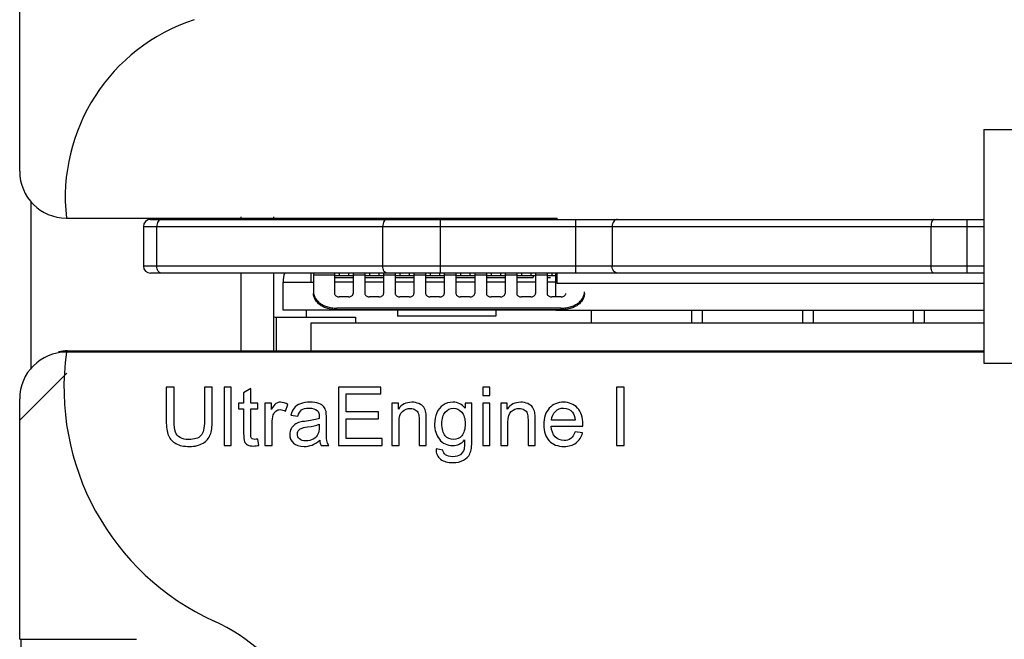
# Model space of a CAD drawing. Units: millimetres. Extents: x -503 to 720, y -15169 to -13892.
# Drawn here: x 224 to 266, y -14173 to -14147 of the extents above; entities that cross this region are included whole.
import ezdxf

# ---------------------------------------------------------------- set-up
doc = ezdxf.new("R2010")
doc.units = ezdxf.units.MM

msp = doc.modelspace()

# ---------------------------------------------------------------- linework, layer by layer
at = {"color": 7, "linetype": 'Continuous'}
for p, q in [((223.972, -14153.398), (223.972, -14145.798)), ((265.247, -14151.608), (265.247, -14161.608)), ((265.247, -14151.608), (310.247, -14151.608)), ((225.972, -14155.398), (246.972, -14155.398)), ((229.569, -14155.458), (265.247, -14155.458)), ((238.747, -14155.408), (238.747, -14155.458)), ((241.985, -14157.758), (241.985, -14155.458)), ((245.747, -14155.408), (245.747, -14155.458)), ((246.972, -14155.458), (246.972, -14155.398)), ((247.781, -14157.758), (247.781, -14155.458)), ((264.523, -14157.758), (264.523, -14155.458)), ((229.269, -14155.758), (229.269, -14157.458)), ((229.269, -14155.758), (265.247, -14155.758)), ((229.841, -14157.458), (229.841, -14155.758)), ((239.511, -14157.458), (239.511, -14155.758)), ((249.331, -14155.758), (249.331, -14157.458)), ((262.983, -14157.458), (262.983, -14155.758)), ((265.247, -14157.458), (229.269, -14157.458)), ((265.247, -14157.758), (229.569, -14157.758)), ((236.447, -14158.148), (236.447, -14157.758)), ((237.647, -14157.758), (237.647, -14157.858)), ((238.047, -14157.758), (238.047, -14157.858)), ((238.947, -14157.758), (238.947, -14157.858)), ((239.347, -14157.758), (239.347, -14157.858)), ((240.247, -14157.758), (240.247, -14157.858)), ((240.647, -14157.758), (240.647, -14157.858)), ((241.547, -14157.758), (241.547, -14157.858)), ((241.947, -14157.758), (241.947, -14157.858)), ((242.847, -14157.758), (242.847, -14157.858)), ((243.247, -14157.758), (243.247, -14157.858)), ((244.147, -14157.758), (244.147, -14157.858)), ((244.547, -14157.758), (244.547, -14157.858)), ((245.447, -14157.758), (245.447, -14157.858)), ((245.847, -14157.758), (245.847, -14157.858)), ((246.747, -14157.758), (246.747, -14157.858)), ((246.917, -14158.777), (246.917, -14157.758)), ((246.972, -14158.198), (246.972, -14157.758)), ((235.247, -14159.348), (235.247, -14158.148)), ((237.447, -14157.858), (238.247, -14157.858)), ((238.747, -14157.858), (239.547, -14157.858)), ((240.047, -14157.858), (240.847, -14157.858)), ((241.347, -14157.858), (242.147, -14157.858)), ((242.647, -14157.858), (243.447, -14157.858)), ((243.947, -14157.858), (244.747, -14157.858)), ((245.247, -14157.858), (246.047, -14157.858)), ((245.947, -14157.858), (245.947, -14157.948)), ((246.547, -14157.858), (246.917, -14157.858)), ((265.247, -14158.198), (246.972, -14158.198)), ((246.917, -14159.348), (235.247, -14159.348)), ((237.547, -14159.331), (237.547, -14159.26)), ((247.147, -14159.331), (237.547, -14159.331)), ((240.147, -14159.348), (240.147, -14159.598)), ((244.347, -14159.348), (244.347, -14159.598)), ((246.917, -14159.331), (246.917, -14159.348)), ((246.917, -14159.348), (265.247, -14159.348)), ((247.147, -14159.331), (247.147, -14159.26)), ((244.347, -14159.598), (240.147, -14159.598)), ((236.447, -14161.088), (236.447, -14159.888)), ((236.447, -14159.888), (265.247, -14159.888)), ((265.247, -14161.138), (225.972, -14161.138)), ((226.022, -14161.088), (235.947, -14161.088)), ((235.947, -14161.088), (265.247, -14161.088)), ((265.247, -14161.608), (310.247, -14161.608)), ((223.972, -14173.438), (223.972, -14163.138)), ((223.972, -14173.438), (228.972, -14173.438)), ((224.022, -14173.438), (224.022, -14174.418))]:
    msp.add_line(p, q, dxfattribs=at)
at = {"color": 4, "linetype": 'Continuous'}
for p, q in [((223.972, -14153.398), (223.972, -14145.798)), ((223.972, -14173.438), (223.972, -14163.138)), ((223.972, -14173.438), (228.972, -14173.438))]:
    msp.add_line(p, q, dxfattribs=at)
at = {"linetype": 'Continuous'}
for p, q in [((224.447, -14154.677), (224.447, -14161.87)), ((233.447, -14155.458), (233.447, -14155.348)), ((234.847, -14155.458), (234.847, -14155.348)), ((233.447, -14161.088), (233.447, -14157.758)), ((234.847, -14161.088), (234.847, -14157.758)), ((236.547, -14157.758), (236.547, -14157.846)), ((237.447, -14157.758), (237.447, -14157.846)), ((238.247, -14157.758), (238.247, -14157.846)), ((238.747, -14157.758), (238.747, -14157.846)), ((239.547, -14157.758), (239.547, -14157.846)), ((240.047, -14157.758), (240.047, -14157.846)), ((240.847, -14157.758), (240.847, -14157.846)), ((241.347, -14157.758), (241.347, -14157.846)), ((242.147, -14157.758), (242.147, -14157.846)), ((242.647, -14157.758), (242.647, -14157.846)), ((243.447, -14157.758), (243.447, -14157.846)), ((243.947, -14157.758), (243.947, -14157.846)), ((244.747, -14157.758), (244.747, -14157.846)), ((245.247, -14157.758), (245.247, -14157.846)), ((246.047, -14157.758), (246.047, -14157.846)), ((246.547, -14157.758), (246.547, -14157.846)), ((235.247, -14158.148), (236.547, -14158.148)), ((236.547, -14157.846), (236.547, -14158.553)), ((237.447, -14157.846), (236.547, -14157.846)), ((237.447, -14157.846), (237.447, -14158.636)), ((237.447, -14157.948), (238.247, -14157.948)), ((238.247, -14158.148), (237.447, -14158.148)), ((238.247, -14157.846), (238.247, -14158.636)), ((238.747, -14157.846), (238.247, -14157.846)), ((238.747, -14157.846), (238.747, -14158.636)), ((238.747, -14157.948), (239.547, -14157.948)), ((239.547, -14158.148), (238.747, -14158.148)), ((239.547, -14157.846), (239.547, -14158.636)), ((240.047, -14157.846), (239.547, -14157.846)), ((240.047, -14157.846), (240.047, -14158.636)), ((240.047, -14157.948), (240.847, -14157.948)), ((240.847, -14158.148), (240.047, -14158.148)), ((240.847, -14157.846), (240.847, -14158.636)), ((241.347, -14157.846), (240.847, -14157.846)), ((241.347, -14157.846), (241.347, -14158.636)), ((241.347, -14157.948), (242.147, -14157.948)), ((242.147, -14158.148), (241.347, -14158.148)), ((242.147, -14157.846), (242.147, -14158.636)), ((242.647, -14157.846), (242.147, -14157.846)), ((242.647, -14157.846), (242.647, -14158.636)), ((242.647, -14157.948), (243.447, -14157.948)), ((243.447, -14158.148), (242.647, -14158.148)), ((243.447, -14157.846), (243.447, -14158.636)), ((243.947, -14157.846), (243.447, -14157.846)), ((243.947, -14157.846), (243.947, -14158.636)), ((244.747, -14158.148), (243.947, -14158.148)), ((243.949, -14157.948), (244.747, -14157.948)), ((244.747, -14157.846), (244.747, -14158.636)), ((245.247, -14157.846), (244.747, -14157.846)), ((245.247, -14157.846), (245.247, -14158.636)), ((245.247, -14157.948), (245.947, -14157.948)), ((246.047, -14158.148), (245.247, -14158.148)), ((246.047, -14157.846), (246.047, -14158.636)), ((246.547, -14157.846), (246.047, -14157.846)), ((246.547, -14157.846), (246.547, -14158.636)), ((246.547, -14157.948), (246.696, -14157.948)), ((246.917, -14158.148), (246.547, -14158.148)), ((238.047, -14158.777), (237.647, -14158.777)), ((239.347, -14158.777), (238.947, -14158.777)), ((240.647, -14158.777), (240.247, -14158.777)), ((241.947, -14158.777), (241.547, -14158.777)), ((243.247, -14158.777), (242.847, -14158.777)), ((244.547, -14158.777), (244.147, -14158.777)), ((245.847, -14158.777), (245.447, -14158.777)), ((247.147, -14158.777), (246.747, -14158.777)), ((236.247, -14159.648), (236.247, -14159.348)), ((247.147, -14159.26), (237.547, -14159.26)), ((248.447, -14159.888), (248.447, -14159.348)), ((252.737, -14159.888), (252.737, -14159.348)), ((253.197, -14159.888), (253.197, -14159.348)), ((257.487, -14159.888), (257.487, -14159.348)), ((257.947, -14159.888), (257.947, -14159.348)), ((262.237, -14159.888), (262.237, -14159.348)), ((262.697, -14159.888), (262.697, -14159.348)), ((234.947, -14159.648), (234.947, -14161.088)), ((234.947, -14159.648), (238.347, -14159.648)), ((238.347, -14159.648), (238.347, -14159.888)), ((223.972, -14164.058), (225.992, -14162.038))]:
    msp.add_line(p, q, dxfattribs=at)
at = {"color": 40, "linetype": 'Continuous'}
for p, q in [((230.247, -14162.638), (230.247, -14164.082)), ((230.578, -14162.638), (230.247, -14162.638)), ((230.578, -14164.08), (230.578, -14162.638)), ((231.882, -14162.638), (231.882, -14164.08)), ((232.213, -14162.638), (231.882, -14162.638)), ((232.213, -14164.082), (232.213, -14162.638)), ((232.718, -14162.638), (232.718, -14165.138)), ((233.025, -14162.638), (232.718, -14162.638)), ((233.025, -14165.138), (233.025, -14162.638)), ((233.862, -14162.694), (233.557, -14162.878)), ((233.862, -14163.327), (233.862, -14162.694)), ((237.622, -14162.638), (237.622, -14165.138)), ((239.43, -14162.638), (237.622, -14162.638)), ((239.43, -14162.933), (239.43, -14162.638)), ((243.792, -14162.638), (243.792, -14162.991)), ((244.099, -14162.638), (243.792, -14162.638)), ((244.099, -14162.991), (244.099, -14162.638)), ((249.517, -14162.638), (249.517, -14165.138)), ((249.848, -14162.638), (249.517, -14162.638)), ((249.848, -14165.138), (249.848, -14162.638)), ((233.557, -14162.878), (233.557, -14163.327)), ((237.953, -14163.699), (237.953, -14162.933)), ((237.953, -14162.933), (239.43, -14162.933)), ((243.792, -14162.991), (244.099, -14162.991)), ((233.332, -14163.327), (233.332, -14163.565)), ((233.557, -14163.327), (233.332, -14163.327)), ((233.332, -14163.565), (233.557, -14163.565)), ((233.557, -14163.565), (233.557, -14164.607)), ((234.171, -14163.327), (233.862, -14163.327)), ((233.862, -14164.624), (233.862, -14163.565)), ((233.862, -14163.565), (234.171, -14163.565)), ((234.171, -14163.565), (234.171, -14163.327)), ((234.468, -14163.327), (234.468, -14165.138)), ((234.744, -14163.327), (234.468, -14163.327)), ((234.744, -14163.601), (234.744, -14163.327)), ((235.346, -14163.67), (235.452, -14163.385)), ((239.906, -14163.327), (239.906, -14165.138)), ((240.182, -14163.327), (239.906, -14163.327)), ((240.182, -14163.584), (240.182, -14163.327)), ((243.044, -14163.327), (243.044, -14163.545)), ((243.327, -14163.327), (243.044, -14163.327)), ((243.327, -14164.892), (243.327, -14163.327)), ((243.792, -14163.327), (243.792, -14165.138)), ((244.099, -14163.327), (243.792, -14163.327)), ((244.099, -14165.138), (244.099, -14163.327)), ((244.567, -14163.327), (244.567, -14165.138)), ((244.843, -14163.327), (244.567, -14163.327)), ((244.843, -14163.584), (244.843, -14163.327)), ((235.583, -14163.843), (235.883, -14163.884)), ((237.101, -14164.379), (237.101, -14163.97)), ((239.336, -14163.699), (237.953, -14163.699)), ((237.953, -14164.843), (237.953, -14163.992)), ((237.953, -14163.992), (239.336, -14163.992)), ((239.336, -14163.992), (239.336, -14163.699)), ((241.071, -14164.036), (241.071, -14165.138)), ((241.378, -14165.138), (241.378, -14164.024)), ((245.731, -14164.036), (245.731, -14165.138)), ((246.038, -14165.138), (246.038, -14164.024)), ((247.752, -14164.058), (246.741, -14164.058)), ((234.775, -14165.138), (234.775, -14164.19)), ((236.79, -14164.229), (236.79, -14164.341)), ((240.213, -14165.138), (240.213, -14164.149)), ((244.873, -14165.138), (244.873, -14164.149)), ((246.724, -14164.311), (248.074, -14164.311)), ((234.215, -14165.134), (234.171, -14164.863)), ((239.488, -14164.843), (237.953, -14164.843)), ((239.488, -14165.138), (239.488, -14164.843)), ((248.066, -14164.594), (247.749, -14164.555)), ((232.718, -14165.138), (233.025, -14165.138)), ((234.468, -14165.138), (234.775, -14165.138)), ((236.877, -14165.138), (237.198, -14165.138)), ((237.622, -14165.138), (239.488, -14165.138)), ((239.906, -14165.138), (240.213, -14165.138)), ((241.071, -14165.138), (241.378, -14165.138)), ((242.09, -14165.332), (241.792, -14165.288)), ((243.792, -14165.138), (244.099, -14165.138)), ((244.567, -14165.138), (244.873, -14165.138)), ((245.731, -14165.138), (246.038, -14165.138)), ((249.517, -14165.138), (249.848, -14165.138))]:
    msp.add_line(p, q, dxfattribs=at)
at = {"color": 4, "linetype": 'Continuous'}
for centre, radius, start, end in [((233.923, -14154.513), 8, 108.0248, 186.3531), ((225.972, -14153.398), 2, 180, 270), ((225.972, -14163.138), 2, 90, 180), ((236.867, -14162.656), 11, 172.0686, 245.4483), ((228.972, -14179.938), 8, 288.0248, 65.4483)]:
    msp.add_arc(centre, radius, start, end, dxfattribs=at)
at = {"color": 7, "linetype": 'Continuous'}
for centre, radius, start, end in [((225.972, -14153.398), 2, 180, 270), ((229.569, -14155.758), 0.3, 90, 180), ((229.569, -14157.458), 0.3, 180, 270), ((236.447, -14158.148), 1.2, 160.678, 180), ((225.972, -14163.138), 2, 90, 180), ((226.022, -14163.088), 2, 90, 101.25)]:
    msp.add_arc(centre, radius, start, end, dxfattribs=at)
at = {"linetype": 'Continuous'}
msp.add_arc((234.947, -14159.548), 0.1, 230.2351, 270, dxfattribs=at)
at = {"color": 7, "linetype": 'Continuous'}
for points, start_tangent, end_tangent in [([(230.027, -14155.458), (229.956, -14155.481), (229.895, -14155.546), (229.855, -14155.643), (229.841, -14155.758)], (-1, 0), (0, -1)), ([(239.696, -14155.458), (239.625, -14155.481), (239.565, -14155.546), (239.525, -14155.643), (239.511, -14155.758)], (-1, 0), (0, -1)), ([(249.564, -14155.458), (249.475, -14155.481), (249.399, -14155.546), (249.349, -14155.643), (249.331, -14155.758)], (-1, 0), (0, -1)), ([(263.099, -14155.458), (263.054, -14155.481), (263.017, -14155.546), (262.992, -14155.643), (262.983, -14155.758)], (-1, 0), (0, -1)), ([(230.027, -14157.758), (229.956, -14157.735), (229.895, -14157.67), (229.855, -14157.573), (229.841, -14157.458)], (-1, 0), (0, 1)), ([(239.696, -14157.758), (239.625, -14157.735), (239.565, -14157.67), (239.525, -14157.573), (239.511, -14157.458)], (-1, 0), (0, 1)), ([(249.564, -14157.758), (249.475, -14157.735), (249.399, -14157.67), (249.349, -14157.573), (249.331, -14157.458)], (-1, 0), (0, 1)), ([(263.099, -14157.758), (263.054, -14157.735), (263.017, -14157.67), (262.992, -14157.573), (262.983, -14157.458)], (-1, 0), (0, 1)), ([(237.547, -14159.331), (237.327, -14159.314), (237.113, -14159.261), (236.922, -14159.176), (236.767, -14159.066), (236.647, -14158.931), (236.572, -14158.78), (236.547, -14158.624)], (-1, 0), (0, 1)), ([(248.147, -14158.624), (248.123, -14158.78), (248.048, -14158.931), (247.928, -14159.066), (247.772, -14159.176), (247.581, -14159.261), (247.367, -14159.314), (247.147, -14159.331)], (0, -1), (-1, 0))]:
    msp.add_spline(points, degree=3, dxfattribs=dict(at, start_tangent=start_tangent, end_tangent=end_tangent))
at = {"linetype": 'Continuous'}
for points, start_tangent, end_tangent in [([(236.547, -14158.553), (236.552, -14158.623)], (0, -1), (0.139417, -0.990234)), ([(248.142, -14158.623), (248.147, -14158.553)], (0.139417, 0.990234), (0, 1)), ([(236.552, -14158.623), (236.572, -14158.709), (236.647, -14158.86), (236.767, -14158.995), (236.922, -14159.105), (237.113, -14159.19), (237.327, -14159.243), (237.547, -14159.26)], (0.139417, -0.990234), (1, 0)), ([(237.447, -14158.636), (237.457, -14158.679), (237.486, -14158.719), (237.53, -14158.75), (237.586, -14158.77), (237.647, -14158.777)], (0, -1), (1, 0)), ([(238.047, -14158.777), (238.109, -14158.77), (238.165, -14158.75), (238.209, -14158.719), (238.238, -14158.679)], (1, 0), (0.415149, 0.909753)), ([(238.238, -14158.679), (238.247, -14158.636)], (0.415149, 0.909753), (0, 1)), ([(238.747, -14158.636), (238.757, -14158.679)], (0, -1), (0.415149, -0.909753)), ([(238.757, -14158.679), (238.786, -14158.719), (238.83, -14158.75), (238.886, -14158.77), (238.947, -14158.777)], (0.415149, -0.909753), (1, 0)), ([(239.347, -14158.777), (239.409, -14158.77), (239.465, -14158.75), (239.509, -14158.719), (239.538, -14158.679), (239.547, -14158.636)], (1, 0), (0, 1)), ([(240.047, -14158.636), (240.057, -14158.679)], (0, -1), (0.415149, -0.909753)), ([(240.057, -14158.679), (240.086, -14158.719), (240.13, -14158.75), (240.186, -14158.77), (240.247, -14158.777)], (0.415149, -0.909753), (1, 0)), ([(240.647, -14158.777), (240.709, -14158.77), (240.765, -14158.75), (240.809, -14158.719), (240.838, -14158.679)], (1, 0), (0.415149, 0.909753)), ([(240.838, -14158.679), (240.847, -14158.636)], (0.415149, 0.909753), (0, 1)), ([(241.347, -14158.636), (241.357, -14158.679), (241.386, -14158.719), (241.43, -14158.75), (241.486, -14158.77), (241.547, -14158.777)], (0, -1), (1, 0)), ([(241.947, -14158.777), (242.009, -14158.77), (242.065, -14158.75), (242.109, -14158.719), (242.138, -14158.679)], (1, 0), (0.415149, 0.909753)), ([(242.138, -14158.679), (242.147, -14158.636)], (0.415149, 0.909753), (0, 1)), ([(242.647, -14158.636), (242.657, -14158.679)], (0, -1), (0.415149, -0.909753)), ([(242.657, -14158.679), (242.686, -14158.719), (242.73, -14158.75), (242.786, -14158.77), (242.847, -14158.777)], (0.415149, -0.909753), (1, 0)), ([(243.247, -14158.777), (243.309, -14158.77), (243.365, -14158.75), (243.409, -14158.719), (243.438, -14158.679), (243.447, -14158.636)], (1, 0), (0, 1)), ([(243.947, -14158.636), (243.957, -14158.679)], (0, -1), (0.415149, -0.909753)), ([(243.957, -14158.679), (243.986, -14158.719), (244.03, -14158.75), (244.086, -14158.77), (244.147, -14158.777)], (0.415149, -0.909753), (1, 0)), ([(244.547, -14158.777), (244.609, -14158.77), (244.665, -14158.75), (244.709, -14158.719), (244.738, -14158.679), (244.747, -14158.636)], (1, 0), (0, 1)), ([(245.247, -14158.636), (245.257, -14158.679)], (0, -1), (0.415149, -0.909753)), ([(245.257, -14158.679), (245.286, -14158.719), (245.33, -14158.75), (245.386, -14158.77), (245.447, -14158.777)], (0.415149, -0.909753), (1, 0)), ([(245.847, -14158.777), (245.909, -14158.77), (245.965, -14158.75), (246.009, -14158.719), (246.038, -14158.679), (246.047, -14158.636)], (1, 0), (0, 1)), ([(246.547, -14158.636), (246.557, -14158.679)], (0, -1), (0.415149, -0.909753)), ([(246.557, -14158.679), (246.586, -14158.719), (246.63, -14158.75), (246.686, -14158.77), (246.747, -14158.777)], (0.415149, -0.909753), (1, 0)), ([(247.147, -14159.26), (247.367, -14159.243), (247.581, -14159.19), (247.772, -14159.105), (247.928, -14158.995), (248.048, -14158.86), (248.123, -14158.709), (248.142, -14158.623)], (1, 0), (0.139417, 0.990234)), ([(247.147, -14158.777), (247.209, -14158.77), (247.265, -14158.75), (247.309, -14158.719), (247.338, -14158.679), (247.347, -14158.636)], (1, 0), (0, 1))]:
    msp.add_spline(points, degree=3, dxfattribs=dict(at, start_tangent=start_tangent, end_tangent=end_tangent))
at = {"color": 40, "linetype": 'Continuous'}
for points in [[(234.938, -14163.347, 183.25), (234.879, -14163.388, 183.25), (234.814, -14163.473, 183.25), (234.744, -14163.601, 183.25)], [(234.826, -14163.831, 183.25), (234.848, -14163.76, 183.25), (234.885, -14163.705, 183.25), (234.94, -14163.664, 183.25)], [(235.136, -14163.286, 183.25), (235.064, -14163.286, 183.25), (234.998, -14163.306, 183.25), (234.938, -14163.347, 183.25)], [(234.94, -14163.664, 183.25), (234.993, -14163.623, 183.25), (235.053, -14163.603, 183.25), (235.121, -14163.603, 183.25)], [(235.121, -14163.603, 183.25), (235.196, -14163.603, 183.25), (235.271, -14163.625, 183.25), (235.346, -14163.67, 183.25)], [(235.452, -14163.385, 183.25), (235.344, -14163.32, 183.25), (235.238, -14163.286, 183.25), (235.136, -14163.286, 183.25)], [(235.717, -14163.533, 183.25), (235.655, -14163.612, 183.25), (235.61, -14163.716, 183.25), (235.583, -14163.843, 183.25)], [(235.989, -14163.35, 183.25), (235.869, -14163.393, 183.25), (235.779, -14163.455, 183.25), (235.717, -14163.533, 183.25)], [(235.883, -14163.884, 183.25), (235.915, -14163.756, 183.25), (235.967, -14163.668, 183.25), (236.035, -14163.617, 183.25)], [(236.4, -14163.286, 183.25), (236.243, -14163.286, 183.25), (236.106, -14163.308, 183.25), (235.989, -14163.35, 183.25)], [(236.035, -14163.617, 183.25), (236.103, -14163.565, 183.25), (236.21, -14163.54, 183.25), (236.355, -14163.54, 183.25)], [(236.355, -14163.54, 183.25), (236.509, -14163.54, 183.25), (236.627, -14163.576, 183.25), (236.705, -14163.644, 183.25)], [(236.776, -14163.341, 183.25), (236.679, -14163.305, 183.25), (236.553, -14163.286, 183.25), (236.4, -14163.286, 183.25)], [(236.705, -14163.644, 183.25), (236.763, -14163.695, 183.25), (236.792, -14163.784, 183.25), (236.792, -14163.908, 183.25)], [(236.989, -14163.479, 183.25), (236.944, -14163.424, 183.25), (236.872, -14163.378, 183.25), (236.776, -14163.341, 183.25)], [(237.084, -14163.687, 183.25), (237.067, -14163.603, 183.25), (237.034, -14163.533, 183.25), (236.989, -14163.479, 183.25)], [(240.759, -14163.286, 183.25), (240.506, -14163.286, 183.25), (240.315, -14163.386, 183.25), (240.182, -14163.584, 183.25)], [(240.355, -14163.677, 183.25), (240.45, -14163.594, 183.25), (240.562, -14163.552, 183.25), (240.694, -14163.552, 183.25)], [(240.694, -14163.552, 183.25), (240.776, -14163.552, 183.25), (240.845, -14163.571, 183.25), (240.907, -14163.608, 183.25)], [(241.059, -14163.346, 183.25), (240.967, -14163.306, 183.25), (240.868, -14163.286, 183.25), (240.759, -14163.286, 183.25)], [(240.907, -14163.608, 183.25), (240.968, -14163.646, 183.25), (241.011, -14163.695, 183.25), (241.035, -14163.756, 183.25)], [(241.264, -14163.5, 183.25), (241.219, -14163.436, 183.25), (241.151, -14163.385, 183.25), (241.059, -14163.346, 183.25)], [(241.359, -14163.726, 183.25), (241.342, -14163.639, 183.25), (241.309, -14163.564, 183.25), (241.264, -14163.5, 183.25)], [(242.096, -14163.406, 183.25), (241.976, -14163.485, 183.25), (241.886, -14163.598, 183.25), (241.824, -14163.744, 183.25)], [(242.515, -14163.286, 183.25), (242.355, -14163.286, 183.25), (242.215, -14163.327, 183.25), (242.096, -14163.406, 183.25)], [(242.189, -14163.707, 183.25), (242.285, -14163.596, 183.25), (242.401, -14163.54, 183.25), (242.537, -14163.54, 183.25)], [(243.044, -14163.545, 183.25), (242.904, -14163.373, 183.25), (242.728, -14163.286, 183.25), (242.515, -14163.286, 183.25)], [(242.537, -14163.54, 183.25), (242.675, -14163.54, 183.25), (242.793, -14163.596, 183.25), (242.892, -14163.709, 183.25)], [(245.419, -14163.286, 183.25), (245.167, -14163.286, 183.25), (244.976, -14163.386, 183.25), (244.843, -14163.584, 183.25)], [(245.015, -14163.677, 183.25), (245.111, -14163.594, 183.25), (245.223, -14163.552, 183.25), (245.354, -14163.552, 183.25)], [(245.354, -14163.552, 183.25), (245.436, -14163.552, 183.25), (245.506, -14163.571, 183.25), (245.568, -14163.608, 183.25)], [(245.719, -14163.346, 183.25), (245.627, -14163.306, 183.25), (245.528, -14163.286, 183.25), (245.419, -14163.286, 183.25)], [(245.568, -14163.608, 183.25), (245.629, -14163.646, 183.25), (245.672, -14163.695, 183.25), (245.695, -14163.756, 183.25)], [(245.925, -14163.5, 183.25), (245.88, -14163.436, 183.25), (245.811, -14163.385, 183.25), (245.719, -14163.346, 183.25)], [(246.02, -14163.726, 183.25), (246.002, -14163.639, 183.25), (245.97, -14163.564, 183.25), (245.925, -14163.5, 183.25)], [(246.642, -14163.539, 183.25), (246.485, -14163.707, 183.25), (246.407, -14163.944, 183.25), (246.407, -14164.248, 183.25)], [(247.252, -14163.286, 183.25), (247.002, -14163.286, 183.25), (246.799, -14163.371, 183.25), (246.642, -14163.539, 183.25)], [(246.9, -14163.68, 183.25), (246.995, -14163.586, 183.25), (247.114, -14163.538, 183.25), (247.256, -14163.538, 183.25)], [(247.845, -14163.533, 183.25), (247.692, -14163.369, 183.25), (247.495, -14163.286, 183.25), (247.252, -14163.286, 183.25)], [(247.256, -14163.538, 183.25), (247.411, -14163.538, 183.25), (247.537, -14163.598, 183.25), (247.636, -14163.716, 183.25)], [(248.076, -14164.229, 183.25), (248.076, -14163.93, 183.25), (247.999, -14163.699, 183.25), (247.845, -14163.533, 183.25)], [(230.247, -14164.082, 183.25), (230.247, -14164.348, 183.25), (230.278, -14164.556, 183.25), (230.342, -14164.71, 183.25)], [(230.637, -14164.561, 183.25), (230.597, -14164.459, 183.25), (230.578, -14164.299, 183.25), (230.578, -14164.08, 183.25)], [(231.882, -14164.08, 183.25), (231.882, -14164.394, 183.25), (231.829, -14164.607, 183.25), (231.727, -14164.717, 183.25)], [(232.127, -14164.681, 183.25), (232.184, -14164.534, 183.25), (232.213, -14164.335, 183.25), (232.213, -14164.082, 183.25)], [(234.775, -14164.19, 183.25), (234.775, -14164.06, 183.25), (234.792, -14163.941, 183.25), (234.826, -14163.831, 183.25)], [(236.79, -14163.988, 183.25), (236.673, -14164.029, 183.25), (236.49, -14164.065, 183.25), (236.243, -14164.095, 183.25)], [(236.792, -14163.908, 183.25), (236.792, -14163.92, 183.25), (236.79, -14163.947, 183.25), (236.79, -14163.988, 183.25)], [(237.101, -14163.97, 183.25), (237.101, -14163.833, 183.25), (237.095, -14163.739, 183.25), (237.084, -14163.687, 183.25)], [(240.213, -14164.149, 183.25), (240.213, -14163.917, 183.25), (240.259, -14163.76, 183.25), (240.355, -14163.677, 183.25)], [(241.035, -14163.756, 183.25), (241.059, -14163.818, 183.25), (241.071, -14163.912, 183.25), (241.071, -14164.036, 183.25)], [(241.378, -14164.024, 183.25), (241.378, -14163.883, 183.25), (241.371, -14163.784, 183.25), (241.359, -14163.726, 183.25)], [(241.824, -14163.744, 183.25), (241.761, -14163.891, 183.25), (241.731, -14164.05, 183.25), (241.731, -14164.222, 183.25)], [(242.046, -14164.2, 183.25), (242.046, -14163.982, 183.25), (242.094, -14163.818, 183.25), (242.189, -14163.707, 183.25)], [(242.892, -14163.709, 183.25), (242.991, -14163.821, 183.25), (243.04, -14163.988, 183.25), (243.04, -14164.21, 183.25)], [(244.873, -14164.149, 183.25), (244.873, -14163.917, 183.25), (244.92, -14163.76, 183.25), (245.015, -14163.677, 183.25)], [(245.695, -14163.756, 183.25), (245.719, -14163.818, 183.25), (245.731, -14163.912, 183.25), (245.731, -14164.036, 183.25)], [(246.038, -14164.024, 183.25), (246.038, -14163.883, 183.25), (246.031, -14163.784, 183.25), (246.02, -14163.726, 183.25)], [(246.741, -14164.058, 183.25), (246.751, -14163.901, 183.25), (246.804, -14163.775, 183.25), (246.9, -14163.68, 183.25)], [(247.636, -14163.716, 183.25), (247.699, -14163.792, 183.25), (247.738, -14163.907, 183.25), (247.752, -14164.058, 183.25)], [(235.59, -14164.418, 183.25), (235.549, -14164.491, 183.25), (235.53, -14164.572, 183.25), (235.53, -14164.66, 183.25)], [(235.748, -14164.241, 183.25), (235.683, -14164.285, 183.25), (235.631, -14164.345, 183.25), (235.59, -14164.418, 183.25)], [(235.97, -14164.141, 183.25), (235.888, -14164.164, 183.25), (235.813, -14164.196, 183.25), (235.748, -14164.241, 183.25)], [(235.857, -14164.652, 183.25), (235.857, -14164.599, 183.25), (235.871, -14164.551, 183.25), (235.899, -14164.506, 183.25)], [(235.899, -14164.506, 183.25), (235.927, -14164.462, 183.25), (235.968, -14164.43, 183.25), (236.021, -14164.407, 183.25)], [(236.243, -14164.095, 183.25), (236.12, -14164.109, 183.25), (236.03, -14164.125, 183.25), (235.97, -14164.141, 183.25)], [(236.021, -14164.407, 183.25), (236.072, -14164.384, 183.25), (236.163, -14164.364, 183.25), (236.289, -14164.346, 183.25)], [(236.289, -14164.346, 183.25), (236.511, -14164.314, 183.25), (236.678, -14164.275, 183.25), (236.79, -14164.229, 183.25)], [(236.79, -14164.341, 183.25), (236.79, -14164.478, 183.25), (236.773, -14164.58, 183.25), (236.74, -14164.648, 183.25)], [(237.119, -14164.921, 183.25), (237.106, -14164.846, 183.25), (237.101, -14164.665, 183.25), (237.101, -14164.379, 183.25)], [(241.731, -14164.222, 183.25), (241.731, -14164.474, 183.25), (241.799, -14164.689, 183.25), (241.935, -14164.869, 183.25)], [(242.187, -14164.72, 183.25), (242.092, -14164.611, 183.25), (242.046, -14164.439, 183.25), (242.046, -14164.2, 183.25)], [(243.04, -14164.21, 183.25), (243.04, -14164.442, 183.25), (242.992, -14164.613, 183.25), (242.897, -14164.722, 183.25)], [(246.407, -14164.248, 183.25), (246.407, -14164.543, 183.25), (246.483, -14164.771, 183.25), (246.638, -14164.935, 183.25)], [(246.892, -14164.768, 183.25), (246.79, -14164.662, 183.25), (246.734, -14164.51, 183.25), (246.724, -14164.311, 183.25)], [(248.074, -14164.311, 183.25), (248.074, -14164.275, 183.25), (248.076, -14164.248, 183.25), (248.076, -14164.229, 183.25)], [(230.342, -14164.71, 183.25), (230.406, -14164.863, 183.25), (230.511, -14164.979, 183.25), (230.661, -14165.06, 183.25)], [(230.845, -14164.799, 183.25), (230.747, -14164.744, 183.25), (230.678, -14164.664, 183.25), (230.637, -14164.561, 183.25)], [(231.207, -14164.882, 183.25), (231.064, -14164.882, 183.25), (230.944, -14164.855, 183.25), (230.845, -14164.799, 183.25)], [(231.727, -14164.717, 183.25), (231.623, -14164.827, 183.25), (231.449, -14164.882, 183.25), (231.207, -14164.882, 183.25)], [(231.819, -14165.042, 183.25), (231.968, -14164.95, 183.25), (232.07, -14164.829, 183.25), (232.127, -14164.681, 183.25)], [(233.557, -14164.607, 183.25), (233.557, -14164.792, 183.25), (233.569, -14164.913, 183.25), (233.594, -14164.971, 183.25)], [(233.877, -14164.793, 183.25), (233.867, -14164.769, 183.25), (233.862, -14164.713, 183.25), (233.862, -14164.624, 183.25)], [(233.93, -14164.854, 183.25), (233.907, -14164.839, 183.25), (233.888, -14164.819, 183.25), (233.877, -14164.793, 183.25)], [(234.036, -14164.875, 183.25), (233.99, -14164.875, 183.25), (233.954, -14164.868, 183.25), (233.93, -14164.854, 183.25)], [(234.171, -14164.863, 183.25), (234.115, -14164.872, 183.25), (234.07, -14164.875, 183.25), (234.036, -14164.875, 183.25)], [(235.53, -14164.66, 183.25), (235.53, -14164.812, 183.25), (235.583, -14164.937, 183.25), (235.69, -14165.034, 183.25)], [(235.95, -14164.856, 183.25), (235.888, -14164.802, 183.25), (235.857, -14164.734, 183.25), (235.857, -14164.652, 183.25)], [(236.222, -14164.938, 183.25), (236.103, -14164.938, 183.25), (236.011, -14164.911, 183.25), (235.95, -14164.856, 183.25)], [(236.538, -14164.862, 183.25), (236.446, -14164.913, 183.25), (236.34, -14164.938, 183.25), (236.222, -14164.938, 183.25)], [(236.487, -14165.119, 183.25), (236.592, -14165.08, 183.25), (236.702, -14165.012, 183.25), (236.816, -14164.914, 183.25)], [(236.74, -14164.648, 183.25), (236.696, -14164.739, 183.25), (236.63, -14164.81, 183.25), (236.538, -14164.862, 183.25)], [(236.816, -14164.914, 183.25), (236.824, -14165, 183.25), (236.845, -14165.075, 183.25), (236.877, -14165.138, 183.25)], [(237.198, -14165.138, 183.25), (237.159, -14165.07, 183.25), (237.133, -14164.996, 183.25), (237.119, -14164.921, 183.25)], [(241.935, -14164.869, 183.25), (242.072, -14165.049, 183.25), (242.264, -14165.138, 183.25), (242.513, -14165.138, 183.25)], [(242.542, -14164.884, 183.25), (242.399, -14164.884, 183.25), (242.281, -14164.829, 183.25), (242.187, -14164.72, 183.25)], [(242.513, -14165.138, 183.25), (242.713, -14165.138, 183.25), (242.88, -14165.059, 183.25), (243.015, -14164.901, 183.25)], [(242.897, -14164.722, 183.25), (242.802, -14164.831, 183.25), (242.682, -14164.884, 183.25), (242.542, -14164.884, 183.25)], [(243.015, -14164.901, 183.25), (243.015, -14165.102, 183.25), (243.008, -14165.232, 183.25), (242.992, -14165.294, 183.25)], [(243.24, -14165.491, 183.25), (243.298, -14165.373, 183.25), (243.327, -14165.174, 183.25), (243.327, -14164.892, 183.25)], [(247.271, -14164.926, 183.25), (247.119, -14164.926, 183.25), (246.993, -14164.873, 183.25), (246.892, -14164.768, 183.25)], [(247.559, -14164.838, 183.25), (247.479, -14164.897, 183.25), (247.384, -14164.926, 183.25), (247.271, -14164.926, 183.25)], [(247.749, -14164.555, 183.25), (247.701, -14164.684, 183.25), (247.638, -14164.78, 183.25), (247.559, -14164.838, 183.25)], [(247.788, -14165.025, 183.25), (247.923, -14164.923, 183.25), (248.015, -14164.78, 183.25), (248.066, -14164.594, 183.25)], [(230.661, -14165.06, 183.25), (230.81, -14165.14, 183.25), (231.001, -14165.18, 183.25), (231.236, -14165.18, 183.25)], [(231.236, -14165.18, 183.25), (231.476, -14165.18, 183.25), (231.671, -14165.134, 183.25), (231.819, -14165.042, 183.25)], [(233.594, -14164.971, 183.25), (233.618, -14165.029, 183.25), (233.663, -14165.075, 183.25), (233.724, -14165.109, 183.25)], [(233.724, -14165.109, 183.25), (233.785, -14165.143, 183.25), (233.871, -14165.162, 183.25), (233.983, -14165.162, 183.25)], [(233.983, -14165.162, 183.25), (234.052, -14165.162, 183.25), (234.128, -14165.151, 183.25), (234.215, -14165.134, 183.25)], [(235.69, -14165.034, 183.25), (235.796, -14165.131, 183.25), (235.95, -14165.179, 183.25), (236.149, -14165.179, 183.25)], [(236.149, -14165.179, 183.25), (236.268, -14165.179, 183.25), (236.381, -14165.158, 183.25), (236.487, -14165.119, 183.25)], [(241.792, -14165.288, 183.25), (241.787, -14165.482, 183.25), (241.852, -14165.629, 183.25), (241.985, -14165.726, 183.25)], [(242.194, -14165.534, 183.25), (242.136, -14165.491, 183.25), (242.102, -14165.424, 183.25), (242.09, -14165.332, 183.25)], [(242.992, -14165.294, 183.25), (242.965, -14165.397, 183.25), (242.912, -14165.475, 183.25), (242.835, -14165.532, 183.25)], [(246.638, -14164.935, 183.25), (246.794, -14165.099, 183.25), (247.003, -14165.179, 183.25), (247.269, -14165.179, 183.25)], [(247.269, -14165.179, 183.25), (247.479, -14165.179, 183.25), (247.651, -14165.128, 183.25), (247.788, -14165.025, 183.25)], [(241.985, -14165.726, 183.25), (242.118, -14165.823, 183.25), (242.292, -14165.873, 183.25), (242.508, -14165.873, 183.25)], [(242.506, -14165.619, 183.25), (242.373, -14165.619, 183.25), (242.269, -14165.59, 183.25), (242.194, -14165.534, 183.25)], [(242.835, -14165.532, 183.25), (242.757, -14165.59, 183.25), (242.648, -14165.619, 183.25), (242.506, -14165.619, 183.25)], [(242.508, -14165.873, 183.25), (242.689, -14165.873, 183.25), (242.842, -14165.839, 183.25), (242.967, -14165.77, 183.25)], [(242.967, -14165.77, 183.25), (243.091, -14165.702, 183.25), (243.182, -14165.608, 183.25), (243.24, -14165.491, 183.25)]]:
    msp.add_open_spline(points, degree=3, dxfattribs=at)

doc.saveas('drawing.dxf')
